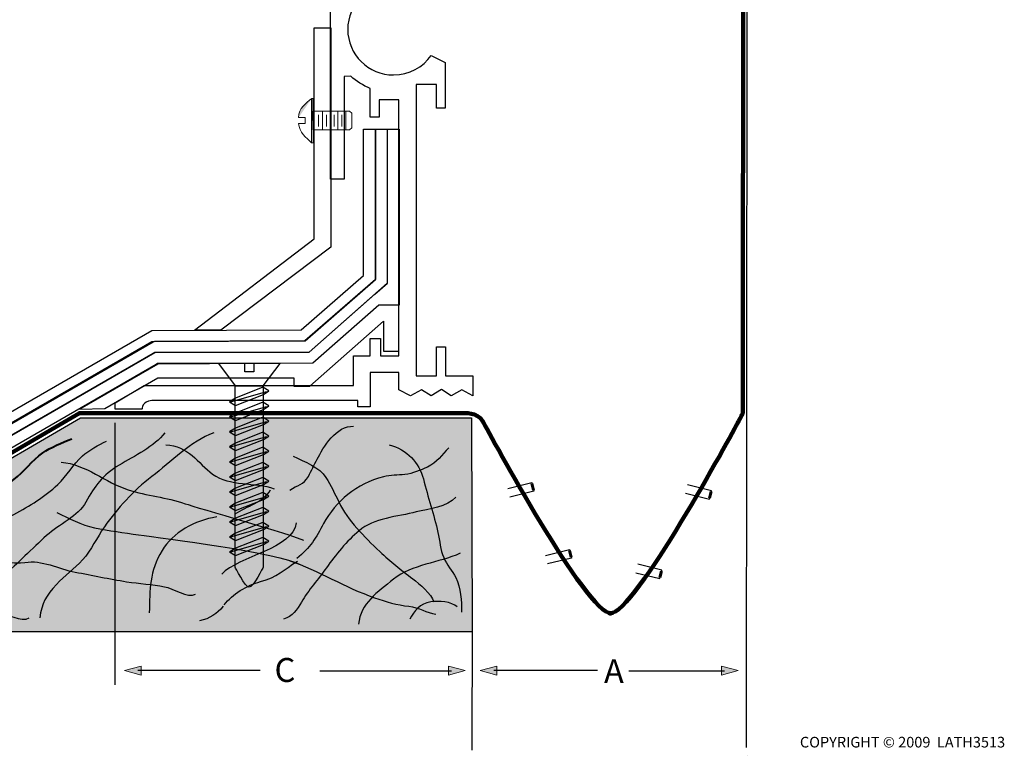
# Model space of a CAD drawing. Units: inches. Extents: x -187 to 112, y -31 to 249.
# Drawn here: x -66 to 112, y -31 to 102 of the extents above; entities that cross this region are included whole.
import ezdxf

# ---------------------------------------------------------------- set-up
doc = ezdxf.new("R2010")
doc.units = ezdxf.units.IN
doc.header["$MEASUREMENT"] = 0
for name, color, linetype in [('FASTENERS', 7, 'Continuous'), ('PACKING ANGLE', 7, 'Continuous'), ('SIDEBAR', 7, 'Continuous'), ('SIDEMEMBER', 7, 'Continuous'), ('text', 7, 'Continuous'), ('TIMBER', 7, 'Continuous'), ('water guttter', 7, 'Continuous')]:
    doc.layers.add(name, color=color, linetype=linetype)

# ---------------------------------------------------------------- blocks, each defined once
blk = doc.blocks.new('block 2')
at = {"layer": 'TIMBER'}
h = blk.add_hatch(color=7, dxfattribs=at)
h.dxf.hatch_style = 2
h.paths.add_polyline_path([(-121.27, -8.57), (-55.04, 30.05), (15.49, 30.05), (15.59, -8.57)])
at = {"layer": 'TIMBER', "color": 7, "lineweight": 25}
blk.add_lwpolyline([(-121.27, -8.57), (-55.04, 30.05), (15.49, 30.05), (15.59, -8.57), (-121.27, -8.57)], dxfattribs=at)
for points, knots in [([(-17.31, 16.97), (-15.9, 17.93), (-14.79, 17.91), (-13.95, 19.46), (-13.4, 20.48), (-12.91, 21.54), (-12.37, 22.57), (-11.3, 24.65), (-8.9, 28.74), (-5.79, 28.49)], [0, 0, 0, 0, 1, 1, 1, 2, 2, 2, 3, 3, 3, 3]), ([(-39.83, 27.34), (-41.65, 24.85), (-45.37, 23.11), (-48.05, 21.51), (-51.05, 19.71), (-52.5, 17.68), (-54.07, 14.83), (-55.47, 12.27), (-58.93, 10.77), (-61.15, 8.8), (-63.84, 6.42), (-66.26, 3.73), (-69.09, 1.49), (-71.41, -0.35), (-73, -1.8), (-74.01, -4.57)], [0, 0, 0, 0, 1, 1, 1, 2, 2, 2, 3, 3, 3, 4, 4, 4, 5, 5, 5, 5]), ([(-31, 27.34), (-35.2, 25.81), (-38.74, 22), (-42.18, 19.42), (-45.61, 16.84), (-48.31, 13.72), (-50.73, 10.36), (-52.12, 8.43), (-53.08, 6.17), (-54.68, 4.39), (-56.11, 2.8), (-57.96, 1.56), (-59.4, -0.03), (-61.22, -2.03), (-62.1, -3.47), (-62.36, -6.07)], [0, 0, 0, 0, 1, 1, 1, 2, 2, 2, 3, 3, 3, 4, 4, 4, 5, 5, 5, 5]), ([(-80.79, 1.88), (-76.98, 6.13), (-72.29, 9.7), (-67.1, 12.56), (-64.14, 14.21), (-61.56, 15.68), (-59.13, 18.01), (-57.47, 19.59), (-56.4, 21.6), (-54.71, 23.15), (-53.56, 24.21), (-51.76, 25.1), (-50.33, 25.84)], [0, 0, 0, 0, 1, 1, 1, 2, 2, 2, 3, 3, 3, 4, 4, 4, 4]), ([(-39.66, 25.14), (-35.66, 25.04), (-33.85, 21.82), (-31.22, 19.88), (-28.15, 17.6), (-23.62, 18.49), (-20.11, 17.23)], [0, 0, 0, 0, 1, 1, 1, 2, 2, 2, 2]), ([(0.61, 25.15), (3.85, 24.37), (6.07, 21.85), (6.79, 18.99), (7.61, 15.76), (8.69, 12.59), (9.42, 9.33), (9.76, 7.82), (9.85, 6.23), (10.45, 4.79), (11, 3.5), (12.04, 2.46), (12.63, 1.19), (13.46, -0.62), (13.77, -3.07), (13.67, -5.03)], [0, 0, 0, 0, 1, 1, 1, 2, 2, 2, 3, 3, 3, 4, 4, 4, 5, 5, 5, 5]), ([(11.36, 24.58), (10.05, 23.32), (9.31, 21.96), (7.53, 21.14), (6.25, 20.55), (4.88, 19.96), (3.45, 19.81), (2.15, 19.67), (0.88, 19.7), (-0.4, 19.38), (-5.32, 18.13), (-8.99, 15), (-11.21, 10.94), (-12.59, 8.42), (-13.6, 6.5), (-16.03, 4.65)], [0, 0, 0, 0, 1, 1, 1, 2, 2, 2, 3, 3, 3, 4, 4, 4, 5, 5, 5, 5]), ([(-58.52, 22.04), (-54.04, 21.6), (-50.55, 18.36), (-46.47, 17.03), (-43.1, 15.93), (-39.53, 15.71), (-36.18, 14.53), (-34.25, 13.85), (-16.55, 8.86), (-14.83, 7.93)], [0, 0, 0, 0, 1, 1, 1, 2, 2, 2, 3, 3, 3, 3]), ([(-16.67, 23.08), (-14.69, 22.16), (-11.88, 21.07), (-10.78, 19.26), (-9.92, 17.86), (-9.17, 16.31), (-8.46, 14.84), (-6.86, 11.48), (-3.85, 8.55), (-1.09, 5.9), (0.84, 4.05), (2.72, 2.63), (4.87, 0.99), (6.12, 0.03), (8.17, -1.73), (8.68, -3.19)], [0, 0, 0, 0, 1, 1, 1, 2, 2, 2, 3, 3, 3, 4, 4, 4, 5, 5, 5, 5]), ([(12.64, 15.71), (11.06, 13.89), (7.82, 13.59), (5.51, 13.03), (2.19, 12.22), (-2.24, 11.86), (-4.82, 9.65), (-6.98, 7.8), (-9.1, 5.23), (-10.69, 2.97), (-12.18, 0.88), (-13.92, -1.03), (-15.21, -3.25), (-15.98, -4.59), (-16.76, -5.83), (-18.46, -6.3)], [0, 0, 0, 0, 1, 1, 1, 2, 2, 2, 3, 3, 3, 4, 4, 4, 5, 5, 5, 5]), ([(-59.29, 12.94), (-57.2, 11.87), (-54.88, 10.68), (-52.54, 10.2), (-49.91, 9.66), (-47.23, 9.3), (-44.56, 8.91), (-40.37, 8.28), (-19, 5.7), (-15.42, 3.53)], [0, 0, 0, 0, 1, 1, 1, 2, 2, 2, 3, 3, 3, 3]), ([(-30.49, 12.13), (-34.39, 11.58), (-38.42, 9.29), (-40.33, 6.1), (-42.64, 2.24), (-42.53, -0.91), (-42.65, -5.15)], [0, 0, 0, 0, 1, 1, 1, 2, 2, 2, 2]), ([(-89.99, 7.54), (-86.95, 6.85), (-68.28, 3.25), (-65.07, 3.9), (-62.05, 4.5), (-59.03, 2.72), (-56, 2.18), (-52.91, 1.62), (-49.84, 0.94), (-46.73, 0.45), (-44.46, 0.09), (-42.11, -0.01), (-39.87, -0.45), (-38.47, -0.73), (-35.67, -2.58), (-34.3, -1.8)], [0, 0, 0, 0, 1, 1, 1, 2, 2, 2, 3, 3, 3, 4, 4, 4, 5, 5, 5, 5]), ([(13.41, 5.57), (9.55, 3.83), (4.73, 3.58), (1.4, 0.89), (-1.47, -1.42), (-4.57, -3.49), (-4.89, -7.22)], [0, 0, 0, 0, 1, 1, 1, 2, 2, 2, 2]), ([(-29.12, -3.74), (-27.69, -1.81), (-25.03, -0.2), (-22.58, 0.47), (-19.6, 1.29), (-18.4, 2.59), (-15.93, 4.17)], [0, 0, 0, 0, 1, 1, 1, 2, 2, 2, 2]), ([(-17.43, 4.3), (-12.1, 2.42), (-7.32, -0.57), (-2.01, -2.46), (0, -3.17), (2.06, -3.77), (4.19, -3.98), (5.93, -4.16), (7.43, -5.25), (9.06, -5.38)], [0, 0, 0, 0, 1, 1, 1, 2, 2, 2, 3, 3, 3, 3]), ([(-88.31, 2.96), (-88, 0.73), (-90.59, -0.52), (-91.57, -2.11), (-92.62, -3.82), (-91.86, -6.05), (-91.29, -7.73)], [0, 0, 0, 0, 1, 1, 1, 2, 2, 2, 2]), ([(-89.37, -6.15), (-89.89, -4.3), (-89.93, -0.34), (-87.04, -0.54), (-84.86, -0.68), (-83.68, -1.45), (-83.47, -1.49), (-81.58, -1.86), (-79.62, -1.93), (-77.7, -2.11), (-74.39, -2.41), (-70.94, -3.05), (-67.61, -3.04)], [0, 0, 0, 0, 1, 1, 1, 2, 2, 2, 3, 3, 3, 4, 4, 4, 4]), ([(-104.97, -2.08), (-101.9, -2.57), (-98.53, -1.96), (-95.38, -2.33), (-92.32, -2.69), (-89.28, -3.12), (-86.22, -3.47), (-83.1, -3.83), (-80, -4.32), (-76.86, -4.61), (-74.57, -4.82), (-72.22, -4.78), (-69.95, -5.07), (-68.54, -5.26), (-65.63, -6.93), (-64.31, -6.07)], [0, 0, 0, 0, 1, 1, 1, 2, 2, 2, 3, 3, 3, 4, 4, 4, 5, 5, 5, 5]), ([(12.9, -4.11), (11.82, -3.12), (9.59, -2.96), (8.13, -3.19), (6.05, -3.52), (5.21, -4.78), (4.32, -6.3)], [0, 0, 0, 0, 1, 1, 1, 2, 2, 2, 2])]:
    blk.add_open_spline(points, degree=3, knots=knots, dxfattribs=at)
at = {"layer": 'TIMBER', "color": 7, "lineweight": 40}
blk.add_open_spline([(-92.85, 3.78), (-88.31, 7.76), (-82.74, 11.1), (-76.58, 13.79), (-73.05, 15.33), (-69.98, 16.71), (-67.09, 18.89), (-65.12, 20.38), (-63.85, 22.25), (-61.84, 23.71), (-60.47, 24.7), (-58.33, 25.53), (-56.63, 26.24)], degree=3, knots=[0, 0, 0, 0, 1, 1, 1, 2, 2, 2, 3, 3, 3, 4, 4, 4, 4], dxfattribs=at)
at = {"layer": 'TIMBER', "color": 7, "lineweight": 25}
for points in [[(-27.14, 12.68), (-24.98, 14.1), (-22.08, 14.84), (-20.77, 17.03)], [(-86.29, 1.88), (-82.58, 6.01), (-77.98, 9.59), (-72.6, 12.56)], [(-16.15, 11.09), (-16.6, 6.4), (-26.65, 5.02), (-29.56, 1.8)], [(-29.34, -3.99), (-30.4, -5.36), (-31.76, -6.2), (-33.56, -6.64)]]:
    blk.add_open_spline(points, degree=3, dxfattribs=at)
blk = doc.blocks.new('block 3')
at = {"layer": 'water guttter', "color": 7, "lineweight": 25}
blk.add_lwpolyline([(21.99, 17.26), (26.33, 18.33), (26.71, 16.78), (22.37, 15.72)], dxfattribs=at)
at = {"layer": 'water guttter', "color": 7, "lineweight": 60}
blk.add_lwpolyline([(26.33, 18.15), (26.64, 16.95)], dxfattribs=at)
blk = doc.blocks.new('block 4')
at = {"layer": 'water guttter', "color": 7, "lineweight": 25}
blk.add_lwpolyline([(28.79, 5.19), (33.13, 6.25), (33.51, 4.71), (29.17, 3.65)], dxfattribs=at)
at = {"layer": 'water guttter', "color": 7, "lineweight": 60}
blk.add_lwpolyline([(33.13, 6.08), (33.44, 4.88)], dxfattribs=at)
blk = doc.blocks.new('block 5')
at = {"layer": 'water guttter', "color": 7, "lineweight": 25}
blk.add_lwpolyline([(54.05, 16.4), (58.39, 15.33), (58.77, 16.87), (54.43, 17.94)], dxfattribs=at)
at = {"layer": 'water guttter', "color": 7, "lineweight": 60}
blk.add_lwpolyline([(58.39, 15.51), (58.7, 16.7)], dxfattribs=at)
blk = doc.blocks.new('block 6')
at = {"layer": 'water guttter', "color": 7, "lineweight": 25}
blk.add_lwpolyline([(45.08, 2.07), (49.42, 1.01), (49.8, 2.55), (45.46, 3.62)], dxfattribs=at)
at = {"layer": 'water guttter', "color": 7, "lineweight": 60}
blk.add_lwpolyline([(49.42, 1.18), (49.73, 2.38)], dxfattribs=at)
blk = doc.blocks.new('block 10')
at = {"layer": 'FASTENERS', "color": 7, "lineweight": 25}
blk.add_lwpolyline([(-27.11, 33.6), (-28.14, 32.96), (-28.19, 32.93), (-27.11, 32.26), (-22.05, 34.26), (-21.07, 34.87), (-22.14, 35.54), (-27.11, 33.6)], dxfattribs=at)
blk = doc.blocks.new('block 9')
at = {"layer": 'FASTENERS', "color": 7, "lineweight": 25}
blk.add_lwpolyline([(-27.98, 32.93), (-21.45, 34.79)], dxfattribs=at)
at = {"layer": 'FASTENERS'}
blk.add_blockref('block 10', (0, 0), dxfattribs=at)
blk = doc.blocks.new('block 12')
at = {"layer": 'FASTENERS', "color": 7, "lineweight": 25}
blk.add_lwpolyline([(-27.11, 30.89), (-28.14, 30.25), (-28.19, 30.22), (-27.11, 29.54), (-22.05, 31.55), (-21.07, 32.16), (-22.14, 32.83), (-27.11, 30.89)], dxfattribs=at)
blk = doc.blocks.new('block 11')
at = {"layer": 'FASTENERS', "color": 7, "lineweight": 25}
blk.add_lwpolyline([(-27.98, 30.22), (-21.45, 32.08)], dxfattribs=at)
at = {"layer": 'FASTENERS'}
blk.add_blockref('block 12', (0, 0), dxfattribs=at)
blk = doc.blocks.new('block 14')
at = {"layer": 'FASTENERS', "color": 7, "lineweight": 25}
blk.add_lwpolyline([(-27.11, 28.18), (-28.14, 27.54), (-28.19, 27.51), (-27.11, 26.83), (-22.05, 28.84), (-21.07, 29.45), (-22.14, 30.12), (-27.11, 28.18)], dxfattribs=at)
blk = doc.blocks.new('block 13')
at = {"layer": 'FASTENERS', "color": 7, "lineweight": 25}
blk.add_lwpolyline([(-27.98, 27.5), (-21.45, 29.37)], dxfattribs=at)
at = {"layer": 'FASTENERS'}
blk.add_blockref('block 14', (0, 0), dxfattribs=at)
blk = doc.blocks.new('block 16')
at = {"layer": 'FASTENERS', "color": 7, "lineweight": 25}
blk.add_lwpolyline([(-27.11, 25.47), (-28.14, 24.83), (-28.19, 24.8), (-27.11, 24.12), (-22.05, 26.13), (-21.07, 26.74), (-22.14, 27.41), (-27.11, 25.47)], dxfattribs=at)
blk = doc.blocks.new('block 15')
at = {"layer": 'FASTENERS', "color": 7, "lineweight": 25}
blk.add_lwpolyline([(-27.98, 24.79), (-21.45, 26.66)], dxfattribs=at)
at = {"layer": 'FASTENERS'}
blk.add_blockref('block 16', (0, 0), dxfattribs=at)
blk = doc.blocks.new('block 18')
at = {"layer": 'FASTENERS', "color": 7, "lineweight": 25}
blk.add_lwpolyline([(-27.11, 22.76), (-28.14, 22.11), (-28.19, 22.08), (-27.11, 21.41), (-22.05, 23.41), (-21.07, 24.03), (-22.14, 24.7), (-27.11, 22.76)], dxfattribs=at)
blk = doc.blocks.new('block 17')
at = {"layer": 'FASTENERS', "color": 7, "lineweight": 25}
blk.add_lwpolyline([(-27.98, 22.08), (-21.45, 23.95)], dxfattribs=at)
at = {"layer": 'FASTENERS'}
blk.add_blockref('block 18', (0, 0), dxfattribs=at)
blk = doc.blocks.new('block 20')
at = {"layer": 'FASTENERS', "color": 7, "lineweight": 25}
blk.add_lwpolyline([(-27.11, 20.04), (-28.14, 19.4), (-28.19, 19.37), (-27.11, 18.7), (-22.05, 20.7), (-21.07, 21.32), (-22.14, 21.99), (-27.11, 20.04)], dxfattribs=at)
blk = doc.blocks.new('block 19')
at = {"layer": 'FASTENERS', "color": 7, "lineweight": 25}
blk.add_lwpolyline([(-27.98, 19.37), (-21.45, 21.24)], dxfattribs=at)
at = {"layer": 'FASTENERS'}
blk.add_blockref('block 20', (0, 0), dxfattribs=at)
blk = doc.blocks.new('block 22')
at = {"layer": 'FASTENERS', "color": 7, "lineweight": 25}
blk.add_lwpolyline([(-27.11, 17.33), (-28.14, 16.69), (-28.19, 16.66), (-27.11, 15.99), (-22.05, 17.99), (-21.07, 18.61), (-22.14, 19.28), (-27.11, 17.33)], dxfattribs=at)
blk = doc.blocks.new('block 21')
at = {"layer": 'FASTENERS', "color": 7, "lineweight": 25}
blk.add_lwpolyline([(-27.98, 16.66), (-21.45, 18.53)], dxfattribs=at)
at = {"layer": 'FASTENERS'}
blk.add_blockref('block 22', (0, 0), dxfattribs=at)
blk = doc.blocks.new('block 24')
at = {"layer": 'FASTENERS', "color": 7, "lineweight": 25}
blk.add_lwpolyline([(-27.11, 14.62), (-28.14, 13.98), (-28.19, 13.95), (-27.11, 13.28), (-22.05, 15.28), (-21.07, 15.9), (-22.14, 16.57), (-27.11, 14.62)], dxfattribs=at)
blk = doc.blocks.new('block 23')
at = {"layer": 'FASTENERS', "color": 7, "lineweight": 25}
blk.add_lwpolyline([(-27.98, 13.95), (-21.45, 15.82)], dxfattribs=at)
at = {"layer": 'FASTENERS'}
blk.add_blockref('block 24', (0, 0), dxfattribs=at)
blk = doc.blocks.new('block 26')
at = {"layer": 'FASTENERS', "color": 7, "lineweight": 25}
blk.add_lwpolyline([(-27.11, 11.91), (-28.14, 11.27), (-28.19, 11.24), (-27.11, 10.57), (-22.05, 12.57), (-21.07, 13.19), (-22.14, 13.86), (-27.11, 11.91)], dxfattribs=at)
blk = doc.blocks.new('block 25')
at = {"layer": 'FASTENERS', "color": 7, "lineweight": 25}
blk.add_lwpolyline([(-27.98, 11.24), (-21.45, 13.1)], dxfattribs=at)
at = {"layer": 'FASTENERS'}
blk.add_blockref('block 26', (0, 0), dxfattribs=at)
blk = doc.blocks.new('block 28')
at = {"layer": 'FASTENERS', "color": 7, "lineweight": 25}
blk.add_lwpolyline([(-27.11, 9.2), (-28.14, 8.56), (-28.19, 8.53), (-27.11, 7.86), (-22.05, 9.86), (-21.07, 10.47), (-22.14, 11.15), (-27.11, 9.2)], dxfattribs=at)
blk = doc.blocks.new('block 27')
at = {"layer": 'FASTENERS', "color": 7, "lineweight": 25}
blk.add_lwpolyline([(-27.98, 8.53), (-21.45, 10.39)], dxfattribs=at)
at = {"layer": 'FASTENERS'}
blk.add_blockref('block 28', (0, 0), dxfattribs=at)
blk = doc.blocks.new('block 30')
at = {"layer": 'FASTENERS', "color": 7, "lineweight": 25}
blk.add_lwpolyline([(-27.11, 6.49), (-28.14, 5.85), (-28.19, 5.82), (-27.11, 5.15), (-22.05, 7.15), (-21.07, 7.76), (-22.14, 8.43), (-27.11, 6.49)], dxfattribs=at)
blk = doc.blocks.new('block 29')
at = {"layer": 'FASTENERS', "color": 7, "lineweight": 25}
blk.add_lwpolyline([(-27.98, 5.82), (-21.45, 7.68)], dxfattribs=at)
at = {"layer": 'FASTENERS'}
blk.add_blockref('block 30', (0, 0), dxfattribs=at)
blk = doc.blocks.new('block 8')
at = {"layer": 'FASTENERS', "color": 7, "lineweight": 25}
blk.add_open_spline([(-27.15, 35.81), (-27.15, 35.81), (-27.15, 3.07), (-27.15, 3.07), (-27.15, 3.07), (-25.35, -0.56), (-24.63, -0.56), (-23.9, -0.56), (-22.11, 3.07), (-22.11, 3.07), (-22.11, 3.07), (-22.11, 35.81), (-22.11, 35.81), (-22.11, 35.81), (-22.11, 35.83), (-22.11, 35.83), (-22.11, 35.83), (-27.15, 35.83), (-27.15, 35.83), (-27.15, 35.83), (-27.15, 35.81), (-27.15, 35.81)], degree=3, knots=[0, 0, 0, 0, 1, 1, 1, 2, 2, 2, 3, 3, 3, 4, 4, 4, 5, 5, 5, 6, 6, 6, 7, 7, 7, 7], dxfattribs=at)
at = {"layer": 'FASTENERS'}
for name in ['block 9', 'block 11', 'block 13', 'block 15', 'block 17', 'block 19', 'block 21', 'block 23', 'block 25', 'block 27', 'block 29']:
    blk.add_blockref(name, (0, 0), dxfattribs=at)
blk = doc.blocks.new('block 7')
at = {"layer": 'FASTENERS', "color": 7, "lineweight": 25}
blk.add_lwpolyline([(-25.41, 38.33), (-25.41, 39.8), (-30.15, 39.8), (-27.15, 35.77), (-22.08, 35.77), (-19.02, 39.8), (-23.76, 39.8), (-23.76, 38.33), (-25.41, 38.33)], dxfattribs=at)
at = {"layer": 'FASTENERS'}
blk.add_blockref('block 8', (0, 0), dxfattribs=at)
blk = doc.blocks.new('block 33')
at = {"layer": 'FASTENERS', "color": 7, "lineweight": 18}
blk.add_open_spline([(-15.71, 84.22), (-15.71, 84.22), (-15.69, 84.21), (-15.69, 84.21), (-15.69, 84.21), (-14.54, 84.21), (-14.54, 84.21), (-14.54, 84.21), (-14.54, 83.17), (-14.54, 83.17), (-14.54, 83.17), (-15.69, 83.17), (-15.69, 83.17), (-15.69, 83.17), (-15.72, 83.17), (-15.72, 83.17), (-15.58, 81.54), (-14.37, 80.53), (-13.37, 79.66), (-13.37, 79.66), (-13.35, 87.66), (-13.35, 87.66)], degree=3, knots=[0, 0, 0, 0, 1, 1, 1, 2, 2, 2, 3, 3, 3, 4, 4, 4, 5, 5, 5, 6, 6, 6, 7, 7, 7, 7], dxfattribs=at)
blk = doc.blocks.new('block 34')
at = {"layer": 'FASTENERS'}
h = blk.add_hatch(color=7, dxfattribs=at)
edge = h.paths.add_edge_path()
edge.add_spline(control_points=[(-13.35, 87.66), (-14.35, 86.78), (-15.71, 85.97), (-15.71, 84.22)], knot_values=[0, 0, 0, 0, 0.352778, 0.352778, 0.352778, 0.352778], degree=3, periodic=0)
edge.add_line((-15.71, 84.22), (-13.35, 87.66))
at = {"layer": 'FASTENERS', "color": 7, "lineweight": 18}
blk.add_open_spline([(-13.35, 87.66), (-14.35, 86.78), (-15.71, 85.97), (-15.71, 84.22)], degree=3, dxfattribs=at)
blk = doc.blocks.new('block 32')
at = {"layer": 'FASTENERS', "color": 7, "lineweight": 18}
blk.add_lwpolyline([(-13.38, 79.72), (-13.38, 87.65), (-13.08, 87.65), (-13.08, 79.65), (-13.38, 79.65), (-13.38, 79.72)], dxfattribs=at)
at = {"layer": 'FASTENERS'}
for name in ['block 33', 'block 34']:
    blk.add_blockref(name, (0, 0), dxfattribs=at)
blk = doc.blocks.new('block 35')
at = {"layer": 'FASTENERS', "color": 7, "lineweight": 18}
blk.add_lwpolyline([(-11.41, 81.97), (-11.41, 85.31)], dxfattribs=at)
at = {"layer": 'FASTENERS', "color": 7, "lineweight": 15}
blk.add_lwpolyline([(-12.11, 82.59), (-12.11, 84.69)], dxfattribs=at)
blk = doc.blocks.new('block 36')
at = {"layer": 'FASTENERS', "color": 7, "lineweight": 18}
blk.add_lwpolyline([(-10.01, 81.97), (-10.01, 85.31)], dxfattribs=at)
at = {"layer": 'FASTENERS', "color": 7, "lineweight": 15}
blk.add_lwpolyline([(-10.71, 82.59), (-10.71, 84.69)], dxfattribs=at)
blk = doc.blocks.new('block 37')
at = {"layer": 'FASTENERS', "color": 7, "lineweight": 18}
blk.add_lwpolyline([(-8.61, 81.97), (-8.61, 85.31)], dxfattribs=at)
at = {"layer": 'FASTENERS', "color": 7, "lineweight": 15}
blk.add_lwpolyline([(-9.31, 82.59), (-9.31, 84.69)], dxfattribs=at)
blk = doc.blocks.new('block 38')
at = {"layer": 'FASTENERS', "color": 7, "lineweight": 18}
blk.add_lwpolyline([(-7.21, 81.97), (-7.21, 85.31)], dxfattribs=at)
at = {"layer": 'FASTENERS', "color": 7, "lineweight": 15}
blk.add_lwpolyline([(-7.91, 82.59), (-7.91, 84.69)], dxfattribs=at)
blk = doc.blocks.new('block 31')
at = {"layer": 'FASTENERS', "color": 7, "lineweight": 18}
blk.add_lwpolyline([(-6.13, 85.01), (-6.54, 85.38), (-13.13, 85.38), (-13.13, 81.97), (-6.54, 81.97), (-6.13, 82.38), (-6.13, 85.01)], dxfattribs=at)
at = {"layer": 'FASTENERS'}
for name in ['block 32', 'block 35', 'block 36', 'block 37', 'block 38']:
    blk.add_blockref(name, (0, 0), dxfattribs=at)
blk = doc.blocks.new('block 64')
at = {"layer": 'text'}
h = blk.add_hatch(color=7, dxfattribs=at)
h.dxf.hatch_style = 2
h.paths.add_polyline_path([(60.55, -16.41), (63.56, -15.6), (60.55, -14.79)])
at = {"layer": 'text', "color": 7, "lineweight": 25}
blk.add_lwpolyline([(43.83, -15.61), (61.1, -15.61)], dxfattribs=at)
at = {"layer": 'text', "lineweight": 0}
blk.add_lwpolyline([(60.55, -16.41), (63.56, -15.6), (60.55, -14.79), (60.55, -16.41)], dxfattribs=at)
blk = doc.blocks.new('block 63')
at = {"layer": 'text'}
blk.add_blockref('block 64', (0, 0), dxfattribs=at)
blk = doc.blocks.new('block 66')
at = {"layer": 'text'}
h = blk.add_hatch(color=7, dxfattribs=at)
h.dxf.hatch_style = 2
h.paths.add_polyline_path([(20.03, -14.79), (17.02, -15.6), (20.03, -16.41)])
at = {"layer": 'text', "lineweight": 0}
blk.add_lwpolyline([(20.03, -14.79), (17.02, -15.6), (20.03, -16.41), (20.03, -14.79)], dxfattribs=at)
at = {"layer": 'text', "color": 7, "lineweight": 25}
blk.add_lwpolyline([(38.17, -15.59), (19.48, -15.59)], dxfattribs=at)
blk = doc.blocks.new('block 65')
at = {"layer": 'text'}
blk.add_blockref('block 66', (0, 0), dxfattribs=at)
blk = doc.blocks.new('block 77')
at = {"layer": 'text', "color": 7, "insert": (-20.06, -17.64), "char_height": 4.318, "attachment_point": 7}
blk.add_mtext('\\fHelvetica 55 Roman|b0|i0|c0|p34;\\W1;C', dxfattribs=at)
blk = doc.blocks.new('block 79')
at = {"layer": 'text'}
h = blk.add_hatch(color=7, dxfattribs=at)
h.dxf.hatch_style = 2
h.paths.add_polyline_path([(11.33, -16.41), (14.35, -15.6), (11.33, -14.79)])
at = {"layer": 'text', "color": 7, "lineweight": 25}
blk.add_lwpolyline([(-11.89, -15.61), (11.89, -15.61)], dxfattribs=at)
at = {"layer": 'text', "lineweight": 0}
blk.add_lwpolyline([(11.33, -16.41), (14.35, -15.6), (11.33, -14.79), (11.33, -16.41)], dxfattribs=at)
blk = doc.blocks.new('block 78')
at = {"layer": 'text'}
blk.add_blockref('block 79', (0, 0), dxfattribs=at)
blk = doc.blocks.new('block 81')
at = {"layer": 'text'}
h = blk.add_hatch(color=7, dxfattribs=at)
h.dxf.hatch_style = 2
h.paths.add_polyline_path([(-44.13, -14.79), (-47.14, -15.6), (-44.13, -16.41)])
at = {"layer": 'text', "lineweight": 0}
blk.add_lwpolyline([(-44.13, -14.79), (-47.14, -15.6), (-44.13, -16.41), (-44.13, -14.79)], dxfattribs=at)
at = {"layer": 'text', "color": 7, "lineweight": 25}
blk.add_lwpolyline([(-22.62, -15.59), (-44.68, -15.59)], dxfattribs=at)
blk = doc.blocks.new('block 80')
at = {"layer": 'text'}
blk.add_blockref('block 81', (0, 0), dxfattribs=at)

msp = doc.modelspace()

# ---------------------------------------------------------------- linework, layer by layer
at = {"layer": 'PACKING ANGLE', "color": 7, "lineweight": 25}
for points in [[(-149.72, -6.47), (-125.18, -6.47), (-41.66, 41.8), (-13.82, 41.9), (-1.95, 52.36), (0.3, 54.31), (0.3, 82.09), (2.43, 82.09), (2.43, 50.34), (-1.25, 50.36), (-13.12, 39.9), (-41.14, 39.8), (-41.42, 39.65), (-124.92, -8.57), (-149.92, -8.57)], [(-149.87, -2.47), (-125.68, -2.47), (-42.21, 45.8), (-15.27, 45.9), (-4, 55.71), (-4, 82.09), (-1.86, 82.09), (-1.86, 55), (-14.57, 43.9), (-41.69, 43.8), (-41.97, 43.65), (-125.42, -4.57), (-149.92, -4.57)], [(-149.82, -4.47), (-125.63, -4.47), (-42.16, 43.8), (-14.52, 43.9), (-1.85, 55.01), (-1.85, 82.09), (0.28, 82.09), (0.28, 54.3), (-13.82, 41.9), (-41.64, 41.8), (-41.92, 41.65), (-125.37, -6.57), (-149.87, -6.57)], [(-50.63, 31.69), (-41.08, 37.23), (-16.58, 37.23), (-16.58, 35.73), (-13.67, 35.73), (-0.38, 47.45), (-0.42, 42.03), (2.37, 42.03), (2.37, 50.36), (-1.25, 50.36), (-13.12, 39.9), (-41.13, 39.73), (-55.19, 31.59), (-50.63, 31.69)]]:
    msp.add_lwpolyline(points, dxfattribs=at)
at = {"layer": 'SIDEBAR', "color": 7, "lineweight": 25}
msp.add_lwpolyline([(-12.93, 62.31), (-12.93, 100.41), (-9.93, 100.41), (-9.93, 60.81), (-29.71, 45.86), (-34.47, 45.86), (-12.93, 62.31)], dxfattribs=at)
at = {"layer": 'SIDEMEMBER', "color": 7, "lineweight": 25}
msp.add_open_spline([(8.2, 95.43), (6.71, 93.29), (4.22, 91.9), (1.42, 91.9), (-3.15, 91.9), (-6.85, 95.59), (-6.85, 100.13), (-6.85, 104.68), (-3.15, 108.37), (1.42, 108.37), (4.18, 108.37), (6.64, 107.01), (8.14, 104.93), (8.14, 104.93), (10.71, 106.87), (10.71, 106.87), (8.62, 109.73), (5.23, 111.58), (1.42, 111.58), (1.33, 111.58), (1.25, 111.58), (1.17, 111.58), (1.17, 111.58), (1.17, 114.45), (1.17, 114.45), (1.17, 114.45), (-1.69, 114.45), (-1.69, 114.45), (-1.69, 114.45), (-1.69, 113.85), (-1.69, 113.85), (-1.69, 113.85), (-2.92, 113.85), (-2.92, 113.85), (-2.92, 113.85), (-2.92, 112.74), (-2.92, 112.74), (-2.92, 112.74), (-1.69, 112.74), (-1.69, 112.74), (-1.69, 112.74), (-1.69, 111.05), (-1.69, 111.05), (-1.69, 111.05), (-7.51, 111.05), (-7.51, 111.05), (-7.51, 111.05), (-7.51, 112.74), (-7.51, 112.74), (-7.51, 112.74), (-6.25, 112.74), (-6.25, 112.74), (-6.25, 112.74), (-6.25, 113.85), (-6.25, 113.85), (-6.25, 113.85), (-7.51, 113.85), (-7.51, 113.85), (-7.51, 113.85), (-7.51, 114.45), (-7.51, 114.45), (-7.51, 114.45), (-9.95, 114.45), (-9.95, 114.45), (-9.95, 114.45), (-9.95, 73.09), (-9.95, 73.09), (-9.95, 73.09), (-7.51, 73.09), (-7.51, 73.09), (-7.51, 73.09), (-7.51, 91.65), (-7.51, 91.65), (-7.51, 91.65), (-6.31, 91.66), (-6.31, 91.66), (-5.29, 90.74), (-4.11, 89.99), (-2.81, 89.48), (-2.81, 89.48), (-2.81, 84.29), (-2.81, 84.29), (-2.81, 84.29), (-1.18, 84.29), (-1.18, 84.29), (-1.18, 84.29), (-1.18, 87.4), (-1.18, 87.4), (-1.18, 87.4), (2.37, 87.4), (2.37, 87.4), (2.37, 87.4), (2.37, 41.22), (2.37, 41.22), (2.37, 41.22), (-0.93, 41.2), (-0.93, 41.2), (-0.93, 41.2), (-0.93, 44.32), (-0.93, 44.32), (-0.93, 44.32), (-2.81, 44.32), (-2.81, 44.32), (-2.81, 44.32), (-2.81, 41.22), (-2.81, 41.22), (-2.81, 41.22), (-5.81, 41.22), (-5.81, 41.22), (-5.81, 41.22), (-5.81, 35.84), (-5.81, 35.84), (-5.81, 35.84), (-43.56, 35.84), (-43.56, 35.84), (-43.56, 35.84), (-48.81, 32.76), (-48.81, 32.76), (-48.81, 32.76), (-48.81, 31.59), (-48.81, 31.59), (-48.81, 31.59), (-43.96, 31.59), (-43.96, 31.59), (-43.96, 31.59), (-43.96, 33.08), (-42.19, 33.13), (-42.19, 33.13), (-5.01, 33.13), (-5.01, 33.13), (-5.01, 33.13), (-5.01, 32.02), (-5.01, 32.02), (-5.01, 32.02), (-2.81, 32.02), (-2.81, 32.02), (-2.81, 32.02), (-2.81, 38.21), (-2.81, 38.21), (-2.81, 38.21), (2.37, 38.21), (2.37, 38.21), (2.37, 38.21), (2.37, 35.07), (2.37, 35.07), (2.37, 35.07), (4.47, 34.01), (4.47, 34.01), (4.47, 34.01), (6.47, 35.07), (6.47, 35.07), (6.47, 35.07), (8.22, 34.01), (8.22, 34.01), (8.22, 34.01), (10.05, 35.12), (10.05, 35.12), (10.05, 35.12), (11.8, 34.01), (11.8, 34.01), (11.8, 34.01), (13.72, 35.07), (13.72, 35.07), (13.72, 35.07), (15.68, 34.01), (15.68, 34.01), (15.68, 34.01), (15.68, 37.61), (15.68, 37.61), (15.68, 37.61), (10.8, 37.61), (10.8, 37.61), (10.8, 37.61), (10.8, 42.82), (10.8, 42.82), (10.8, 42.82), (9.14, 42.82), (9.14, 42.82), (9.14, 42.82), (9.14, 37.61), (9.14, 37.61), (9.14, 37.61), (5.51, 37.61), (5.51, 37.61), (5.51, 37.61), (5.51, 90.18), (5.51, 90.18), (5.51, 90.18), (9.14, 90.18), (9.14, 90.18), (9.14, 90.18), (9.14, 85.93), (9.14, 85.93), (9.14, 85.93), (10.72, 85.93), (10.72, 85.93), (10.72, 85.93), (10.72, 94.18), (10.72, 94.18), (10.72, 94.18), (8.2, 95.43), (8.2, 95.43)], degree=3, knots=[0, 0, 0, 0, 1, 1, 1, 2, 2, 2, 3, 3, 3, 4, 4, 4, 5, 5, 5, 6, 6, 6, 7, 7, 7, 8, 8, 8, 9, 9, 9, 10, 10, 10, 11, 11, 11, 12, 12, 12, 13, 13, 13, 14, 14, 14, 15, 15, 15, 16, 16, 16, 17, 17, 17, 18, 18, 18, 19, 19, 19, 20, 20, 20, 21, 21, 21, 22, 22, 22, 23, 23, 23, 24, 24, 24, 25, 25, 25, 26, 26, 26, 27, 27, 27, 28, 28, 28, 29, 29, 29, 30, 30, 30, 31, 31, 31, 32, 32, 32, 33, 33, 33, 34, 34, 34, 35, 35, 35, 36, 36, 36, 37, 37, 37, 38, 38, 38, 39, 39, 39, 40, 40, 40, 41, 41, 41, 42, 42, 42, 43, 43, 43, 44, 44, 44, 45, 45, 45, 46, 46, 46, 47, 47, 47, 48, 48, 48, 49, 49, 49, 50, 50, 50, 51, 51, 51, 52, 52, 52, 53, 53, 53, 54, 54, 54, 55, 55, 55, 56, 56, 56, 57, 57, 57, 58, 58, 58, 59, 59, 59, 60, 60, 60, 61, 61, 61, 62, 62, 62, 63, 63, 63, 64, 64, 64, 65, 65, 65, 66, 66, 66, 67, 67, 67, 67], dxfattribs=at)
at = {"layer": 'text', "color": 7, "lineweight": 25}
for points in [[(65.23, 231.41), (65.03, -29.47)], [(-48.81, -18.14), (-48.81, 29.1)], [(15.58, -7.25), (15.52, -29.93)]]:
    msp.add_lwpolyline(points, dxfattribs=at)
at = {"layer": 'water guttter', "color": 7, "lineweight": 25}
msp.add_lwpolyline([(65.26, -30.88), (65.26, -30.88)], dxfattribs=at)
at = {"layer": 'water guttter', "color": 7, "lineweight": 140}
msp.add_open_spline([(64.52, 203.98), (64.52, 203.98), (64.39, 30.95), (64.39, 30.95), (64.39, 30.95), (64.6, 31.18), (63.65, 29.44), (62.35, 27.05), (44.94, -5.29), (40.44, -5.29), (40.44, -5.29), (40.68, -5.28), (40.68, -5.28), (36.19, -5.28), (18.82, 26.98), (17.52, 29.37), (16.57, 31.11), (14.02, 30.86), (14.02, 30.86), (14.02, 30.86), (-55.25, 30.88), (-55.25, 30.88), (-55.25, 30.88), (-87.94, 11.82), (-87.94, 11.82)], degree=3, knots=[0, 0, 0, 0, 1, 1, 1, 2, 2, 2, 3, 3, 3, 4, 4, 4, 5, 5, 5, 6, 6, 6, 7, 7, 7, 8, 8, 8, 8], dxfattribs=at)

# ---------------------------------------------------------------- block references
at = {"layer": 'FASTENERS'}
for name in ['block 31', 'block 7']:
    msp.add_blockref(name, (0, 0), dxfattribs=at)
at = {"layer": 'text'}
for name in ['block 77', 'block 80', 'block 78', 'block 65', 'block 63']:
    msp.add_blockref(name, (0, 0), dxfattribs=at)
at = {"layer": 'TIMBER'}
msp.add_blockref('block 2', (0, 0), dxfattribs=at)
at = {"layer": 'water guttter'}
for name in ['block 3', 'block 5', 'block 4', 'block 6']:
    msp.add_blockref(name, (0, 0), dxfattribs=at)

# ---------------------------------------------------------------- texts
at = {"layer": 'text', "color": 7, "attachment_point": 7}
for s, insert, char_height in [('\\fHelvetica 55 Roman|b0|i0|c0|p34;\\W1;A', (39.36, -17.85), 4.318), ('\\fHelvetica 55 Roman|b0|i0|c0|p34;\\W1;COPYRIGHT © 2009  LATH3513', (74.7, -29.47), 1.9191)]:
    msp.add_mtext(s, dxfattribs=dict(at, insert=insert, char_height=char_height))

doc.saveas('drawing.dxf')
